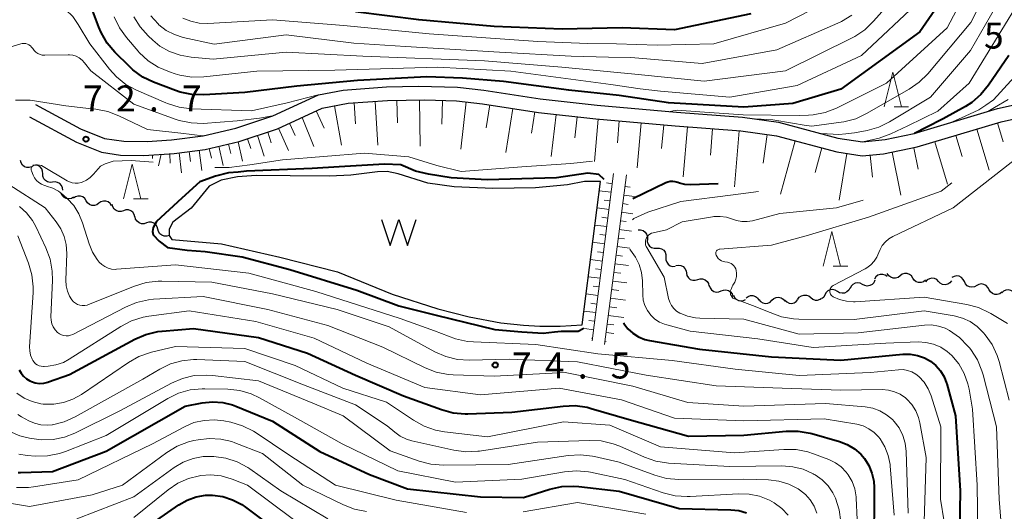
# Model space of a CAD drawing. Units: metres. Extents: x -74000 to -72000, y 28500 to 30001.
# Drawn here: x -73405 to -73263, y 29681 to 29752 of the extents above; entities that cross this region are included whole.
import ezdxf

# ---------------------------------------------------------------- set-up
doc = ezdxf.new("R2010")
doc.units = ezdxf.units.M
for name, color, linetype, lineweight in [('210100_道路縁(街区線)', 7, 'Continuous', 30), ('510100_河川', 7, 'Continuous', 30), ('510200_細流', 7, 'Continuous', 30), ('510500_湖池(界線)', 7, 'Continuous', 30), ('610111_人工斜面(上)', 7, 'Continuous', 30), ('610199_人工斜面(ヒゲ)', 7, 'Continuous', 30), ('633200_針葉樹林', 7, 'Continuous', 13), ('710100_等高線(計曲線)', 7, 'Continuous', 40), ('710200_等高線(主曲線)', 7, 'Continuous', 13), ('731200_図化機測定による標高点', 7, 'Continuous', 40)]:
    doc.layers.add(name, color=color, linetype=linetype, lineweight=lineweight)
doc.styles.add('Style-WORKING', font='MS Gothic.ttf')

msp = doc.modelspace()

# ---------------------------------------------------------------- linework, layer by layer
at = {"layer": '210100_道路縁(街区線)', "linetype": 'Continuous', "lineweight": 30, "flags": 128}
for points in [[(-73403.16, 29739.91), (-73396.69, 29736.4), (-73393.2, 29735.03), (-73390.43, 29734.63), (-73387.05, 29734.6), (-73383.54, 29734.84), (-73378.98, 29735.41), (-73374.29, 29736.51), (-73368.94, 29738.29), (-73362.36, 29741.31), (-73358.8, 29741.98), (-73352.53, 29742.46), (-73347.91, 29742.58), (-73342.31, 29742.42), (-73338.51, 29741.99), (-73330.39, 29740.73), (-73322.15, 29739.8), (-73310.7, 29738.81), (-73301.17, 29738.07), (-73295.99, 29737.37), (-73287.43, 29735.08), (-73283.87, 29734.53), (-73280.63, 29734.86), (-73276.42, 29735.72), (-73264.4, 29739.34), (-73257.22, 29740.94)], [(-73404.03, 29738.13), (-73397.28, 29734.48), (-73393.64, 29733.05), (-73390.89, 29732.63), (-73387.56, 29732.58), (-73383.19, 29732.86), (-73378.68, 29733.44), (-73373.8, 29734.58), (-73368.25, 29736.43), (-73361.82, 29739.39), (-73358.05, 29740.09), (-73352.42, 29740.48), (-73347.03, 29740.58), (-73342.45, 29740.45), (-73338.69, 29740.02), (-73330.63, 29738.77), (-73322.36, 29737.84), (-73310.89, 29736.85), (-73301.45, 29736.11), (-73296.31, 29735.42), (-73287.58, 29733.09), (-73283.94, 29732.52), (-73280.87, 29732.81), (-73275.98, 29733.79), (-73263.87, 29737.44), (-73256.4, 29739.1)]]:
    msp.add_lwpolyline(points, dxfattribs=at)
at = {"layer": '510100_河川', "linetype": 'Continuous', "lineweight": 30, "flags": 128}
msp.add_lwpolyline([(-73383.53, 29720.43), (-73376.35, 29719.81), (-73367.94, 29717.89), (-73359.62, 29715.78), (-73351.73, 29712.54), (-73345.16, 29710.44), (-73340.61, 29709.31), (-73336.05, 29708.42), (-73332.8, 29708.07), (-73330.41, 29707.97), (-73327.47, 29707.95), (-73324.33, 29708.14), (-73321.68, 29728.8), (-73323.18, 29728.83), (-73323.96, 29728.83), (-73326.42, 29728.31), (-73331.05, 29727.92), (-73337.19, 29727.78), (-73342.78, 29728.02), (-73346.56, 29728.57), (-73350.85, 29729.91), (-73352.43, 29730.24), (-73353.82, 29730.21), (-73357.69, 29729.71), (-73360.75, 29729.58), (-73366.45, 29729.62), (-73371.36, 29729.66), (-73374.02, 29729.47), (-73376.38, 29729.01), (-73378.1, 29728.13), (-73380.73, 29724.98), (-73383.36, 29722.97), (-73383.88, 29721.92), (-73383.88, 29721.04), (-73383.53, 29720.43)], dxfattribs=at)
at = {"layer": '510200_細流', "linetype": 'Continuous', "lineweight": 30, "flags": 128}
for points in [[(-73403.71, 29730.91), (-73404.07, 29730.81), (-73404.43, 29730.82), (-73404.78, 29730.95), (-73405.06, 29731.19), (-73405.25, 29731.5), (-73405.34, 29731.85)], [(-73402.12, 29729.93), (-73402.14, 29730.29), (-73402.28, 29730.63), (-73402.51, 29730.92), (-73402.83, 29731.11), (-73403.18, 29731.19), (-73403.55, 29731.14)], [(-73400.7, 29728.71), (-73401.06, 29728.67), (-73401.42, 29728.75), (-73401.74, 29728.94), (-73401.97, 29729.22), (-73402.11, 29729.56), (-73402.12, 29729.93)], [(-73399.23, 29727.54), (-73399.26, 29727.91), (-73399.41, 29728.24), (-73399.66, 29728.51), (-73399.98, 29728.69), (-73400.34, 29728.76), (-73400.71, 29728.7)], [(-73397.68, 29726.53), (-73398, 29726.35), (-73398.36, 29726.29), (-73398.73, 29726.35), (-73399.05, 29726.52), (-73399.31, 29726.78), (-73399.46, 29727.12)], [(-73395.87, 29726.04), (-73396.07, 29726.35), (-73396.35, 29726.58), (-73396.7, 29726.71), (-73397.06, 29726.72), (-73397.42, 29726.62), (-73397.71, 29726.4)], [(-73394.03, 29725.68), (-73394.33, 29725.46), (-73394.68, 29725.36), (-73395.05, 29725.37), (-73395.4, 29725.5), (-73395.68, 29725.73), (-73395.87, 29726.04)], [(-73392.2, 29725.31), (-73392.39, 29725.62), (-73392.67, 29725.86), (-73393.02, 29725.99), (-73393.38, 29726), (-73393.74, 29725.89), (-73394.03, 29725.68)], [(-73390.48, 29724.6), (-73390.83, 29724.49), (-73391.19, 29724.49), (-73391.54, 29724.61), (-73391.83, 29724.83), (-73392.04, 29725.14), (-73392.13, 29725.49)], [(-73388.83, 29723.72), (-73388.92, 29724.07), (-73389.12, 29724.38), (-73389.42, 29724.6), (-73389.76, 29724.72), (-73390.13, 29724.72), (-73390.48, 29724.6)], [(-73387.17, 29722.83), (-73387.52, 29722.72), (-73387.89, 29722.72), (-73388.24, 29722.84), (-73388.53, 29723.07), (-73388.73, 29723.37), (-73388.82, 29723.73)], [(-73385.53, 29721.94), (-73385.62, 29722.29), (-73385.82, 29722.6), (-73386.11, 29722.82), (-73386.46, 29722.94), (-73386.83, 29722.95), (-73387.17, 29722.83)], [(-73383.88, 29721.04), (-73384.23, 29720.92), (-73384.6, 29720.93), (-73384.94, 29721.05), (-73385.23, 29721.28), (-73385.43, 29721.58), (-73385.53, 29721.94)], [(-73316.26, 29721.82), (-73315.89, 29721.84), (-73315.54, 29721.73), (-73315.24, 29721.52), (-73315.02, 29721.23), (-73314.91, 29720.88), (-73314.92, 29720.51)], [(-73314.92, 29720.51), (-73314.93, 29720.14), (-73314.82, 29719.79), (-73314.6, 29719.5), (-73314.3, 29719.29), (-73313.94, 29719.18), (-73313.58, 29719.2)], [(-73313.58, 29719.2), (-73313.21, 29719.22), (-73312.86, 29719.11), (-73312.56, 29718.9), (-73312.34, 29718.61), (-73312.23, 29718.26), (-73312.24, 29717.89)], [(-73312.24, 29717.89), (-73312.24, 29717.52), (-73312.13, 29717.17), (-73311.92, 29716.88), (-73311.61, 29716.67), (-73311.26, 29716.56), (-73310.9, 29716.58)], [(-73310.81, 29716.68), (-73310.45, 29716.75), (-73310.09, 29716.7), (-73309.76, 29716.53), (-73309.5, 29716.27), (-73309.34, 29715.94), (-73309.29, 29715.58)], [(-73309.28, 29715.6), (-73309.2, 29715.24), (-73309, 29714.93), (-73308.72, 29714.7), (-73308.37, 29714.57), (-73308, 29714.56), (-73307.65, 29714.67)], [(-73280.31, 29715.09), (-73280.61, 29715.31), (-73280.96, 29715.41), (-73281.33, 29715.41), (-73281.67, 29715.28), (-73281.96, 29715.05), (-73282.15, 29714.74)], [(-73278.47, 29715.21), (-73278.76, 29714.99), (-73279.11, 29714.88), (-73279.48, 29714.88), (-73279.82, 29715.01), (-73280.11, 29715.23), (-73280.32, 29715.54)], [(-73276.62, 29714.89), (-73276.82, 29715.19), (-73277.11, 29715.42), (-73277.46, 29715.54), (-73277.83, 29715.55), (-73278.18, 29715.43), (-73278.47, 29715.21)], [(-73307.65, 29714.67), (-73307.3, 29714.77), (-73306.94, 29714.76), (-73306.59, 29714.63), (-73306.31, 29714.4), (-73306.11, 29714.09), (-73306.03, 29713.74)], [(-73283.89, 29713.97), (-73284.21, 29714.14), (-73284.57, 29714.2), (-73284.93, 29714.15), (-73285.26, 29713.97), (-73285.51, 29713.71), (-73285.67, 29713.38)], [(-73282.11, 29714.56), (-73282.26, 29714.22), (-73282.51, 29713.96), (-73282.84, 29713.79), (-73283.2, 29713.73), (-73283.56, 29713.79), (-73283.89, 29713.97)], [(-73274.78, 29714.56), (-73275.07, 29714.34), (-73275.42, 29714.23), (-73275.79, 29714.23), (-73276.13, 29714.35), (-73276.42, 29714.58), (-73276.62, 29714.89)], [(-73272.92, 29714.4), (-73273.18, 29714.66), (-73273.51, 29714.82), (-73273.87, 29714.86), (-73274.23, 29714.79), (-73274.55, 29714.61), (-73274.79, 29714.33)], [(-73271.04, 29714.47), (-73271.29, 29714.19), (-73271.6, 29714.01), (-73271.96, 29713.93), (-73272.33, 29713.98), (-73272.66, 29714.14), (-73272.92, 29714.4)], [(-73269.19, 29714.37), (-73269.35, 29714.7), (-73269.6, 29714.97), (-73269.93, 29715.14), (-73270.29, 29715.19), (-73270.65, 29715.13), (-73270.98, 29714.95)], [(-73267.41, 29713.79), (-73267.73, 29713.61), (-73268.1, 29713.55), (-73268.46, 29713.6), (-73268.78, 29713.77), (-73269.04, 29714.04), (-73269.19, 29714.37)], [(-73265.63, 29713.2), (-73265.79, 29713.54), (-73266.04, 29713.8), (-73266.37, 29713.97), (-73266.73, 29714.03), (-73267.09, 29713.96), (-73267.41, 29713.79)], [(-73305.99, 29713.81), (-73305.87, 29713.46), (-73305.65, 29713.17), (-73305.35, 29712.97), (-73304.99, 29712.87), (-73304.62, 29712.89), (-73304.28, 29713.03)], [(-73304.28, 29713.03), (-73303.94, 29713.16), (-73303.58, 29713.19), (-73303.22, 29713.09), (-73302.92, 29712.88), (-73302.7, 29712.59), (-73302.58, 29712.24)], [(-73293.21, 29711.82), (-73293, 29712.12), (-73292.7, 29712.33), (-73292.35, 29712.44), (-73291.98, 29712.43), (-73291.64, 29712.31), (-73291.35, 29712.08)], [(-73289.31, 29712.47), (-73289.48, 29712.15), (-73289.72, 29711.92)], [(-73287.5, 29712.96), (-73287.81, 29713.16), (-73288.17, 29713.24), (-73288.54, 29713.2), (-73288.87, 29713.05), (-73289.14, 29712.8), (-73289.31, 29712.47)], [(-73285.69, 29713.45), (-73285.86, 29713.13), (-73286.13, 29712.88), (-73286.46, 29712.73), (-73286.83, 29712.69), (-73287.19, 29712.77), (-73287.5, 29712.96)], [(-73263.79, 29712.84), (-73264.09, 29712.62), (-73264.44, 29712.52), (-73264.81, 29712.53), (-73265.15, 29712.65), (-73265.44, 29712.88), (-73265.63, 29713.19)], [(-73261.93, 29712.63), (-73262.16, 29712.92), (-73262.47, 29713.11), (-73262.83, 29713.2), (-73263.2, 29713.16), (-73263.53, 29713.01), (-73263.8, 29712.77)], [(-73302.51, 29712.42), (-73302.36, 29712.08), (-73302.11, 29711.82), (-73301.79, 29711.64), (-73301.42, 29711.58), (-73301.06, 29711.64), (-73300.74, 29711.81)], [(-73300.68, 29712.02), (-73300.39, 29712.25), (-73300.04, 29712.37), (-73299.68, 29712.37), (-73299.33, 29712.25), (-73299.04, 29712.03), (-73298.83, 29711.72)], [(-73298.82, 29711.8), (-73298.59, 29711.51), (-73298.28, 29711.32), (-73297.92, 29711.24), (-73297.56, 29711.28), (-73297.22, 29711.42), (-73296.95, 29711.68)], [(-73296.95, 29711.68), (-73296.68, 29711.93), (-73296.35, 29712.08), (-73295.98, 29712.11), (-73295.63, 29712.03), (-73295.32, 29711.84), (-73295.08, 29711.55)], [(-73295.08, 29711.69), (-73294.82, 29711.44), (-73294.48, 29711.28), (-73294.12, 29711.24), (-73293.76, 29711.32), (-73293.45, 29711.51), (-73293.21, 29711.79)], [(-73291.35, 29712.08), (-73291.07, 29711.84), (-73290.72, 29711.72), (-73290.36, 29711.71), (-73290.01, 29711.82), (-73289.78, 29711.98)]]:
    msp.add_lwpolyline(points, dxfattribs=at)
at = {"layer": '510500_湖池(界線)', "linetype": 'Continuous', "lineweight": 30, "flags": 128}
msp.add_lwpolyline([(-73353.27, 29723.35), (-73352.02, 29719.6), (-73350.77, 29723.35), (-73349.52, 29719.6), (-73348.27, 29723.35)], dxfattribs=at)
at = {"layer": '610111_人工斜面(上)', "linetype": 'Continuous', "lineweight": 13, "flags": 128}
for points in [[(-73387.56, 29732.58), (-73383.19, 29732.86), (-73378.68, 29733.44), (-73373.8, 29734.58), (-73368.25, 29736.43), (-73361.82, 29739.39), (-73358.05, 29740.09), (-73352.42, 29740.48), (-73347.03, 29740.58), (-73342.45, 29740.45), (-73338.69, 29740.02), (-73330.63, 29738.77), (-73322.36, 29737.84), (-73310.89, 29736.85), (-73301.45, 29736.11), (-73296.31, 29735.42), (-73287.58, 29733.09), (-73283.94, 29732.52), (-73280.87, 29732.81), (-73275.98, 29733.79), (-73263.87, 29737.44), (-73256.4, 29739.1)], [(-73319.78, 29729.98), (-73322.89, 29705.81)], [(-73321.1, 29705.28), (-73317.94, 29729.79)]]:
    msp.add_lwpolyline(points, dxfattribs=at)
at = {"layer": '610199_人工斜面(ヒゲ)', "linetype": 'Continuous', "lineweight": 13, "flags": 128}
for points in [[(-73360.05, 29739.72), (-73359.03, 29734.07)], [(-73357.22, 29740.15), (-73357.01, 29737.12)], [(-73354.19, 29740.36), (-73353.77, 29734.05)], [(-73351.04, 29740.51), (-73350.98, 29737.26)], [(-73347.79, 29740.57), (-73347.68, 29733.9)], [(-73344.46, 29740.51), (-73344.56, 29737.09)], [(-73341.05, 29740.29), (-73341.83, 29733.47)], [(-73337.65, 29739.86), (-73338.16, 29736.54)], [(-73364.73, 29738.05), (-73363.03, 29733.84)], [(-73362.67, 29738.99), (-73361.53, 29736.5)], [(-73334.34, 29739.34), (-73335.34, 29732.99)], [(-73331.15, 29738.85), (-73331.63, 29735.8)], [(-73328.09, 29738.48), (-73328.77, 29732.41)], [(-73325.05, 29738.14), (-73325.39, 29735.11)], [(-73366.52, 29737.22), (-73365.7, 29735.44)], [(-73322.01, 29737.81), (-73322.54, 29731.7)], [(-73318.96, 29737.55), (-73319.23, 29734.4)], [(-73315.82, 29737.27), (-73316.4, 29730.77)], [(-73312.56, 29736.99), (-73312.86, 29733.57)], [(-73309.14, 29736.71), (-73309.75, 29729.48)], [(-73264.42, 29737.28), (-73263.58, 29734.51)], [(-73371.17, 29735.46), (-73370.19, 29732.47)], [(-73369.68, 29735.95), (-73369.16, 29734.39)], [(-73368.12, 29736.49), (-73366.69, 29733.27)], [(-73305.52, 29736.43), (-73305.82, 29732.6)], [(-73301.69, 29736.13), (-73302.37, 29728.04)], [(-73297.66, 29735.6), (-73298.22, 29731.47)], [(-73270.41, 29735.47), (-73269.49, 29732.43)], [(-73267.37, 29736.38), (-73265.61, 29730.47)], [(-73376.73, 29733.9), (-73376.08, 29731.12)], [(-73375.34, 29734.22), (-73375.02, 29732.83)], [(-73373.95, 29734.54), (-73373.3, 29731.76)], [(-73372.59, 29734.98), (-73372.12, 29733.56)], [(-73293.6, 29734.69), (-73295.71, 29726.98)], [(-73273.46, 29734.55), (-73271.62, 29728.44)], [(-73386.31, 29732.66), (-73386.28, 29732.15)], [(-73385.06, 29732.74), (-73385.45, 29731.09)], [(-73383.82, 29732.82), (-73383.73, 29731.48)], [(-73382.47, 29732.96), (-73382.1, 29730.05)], [(-73381.02, 29733.14), (-73380.83, 29731.68)], [(-73379.56, 29733.33), (-73379.19, 29730.41)], [(-73378.11, 29733.57), (-73377.79, 29732.19)], [(-73289.74, 29733.66), (-73290.69, 29730.09)], [(-73286.13, 29732.86), (-73287.24, 29726.14)], [(-73282.76, 29732.63), (-73282.46, 29729.45)], [(-73279.6, 29733.06), (-73278.35, 29726.84)], [(-73276.49, 29733.69), (-73275.87, 29730.6)], [(-73319.97, 29728.5), (-73320.83, 29728.61)], [(-73318.15, 29728.1), (-73317.41, 29728)], [(-73320.13, 29727.26), (-73321.85, 29727.48)], [(-73318.31, 29726.86), (-73316.78, 29726.66)], [(-73320.29, 29726.02), (-73321.15, 29726.13)], [(-73318.48, 29725.62), (-73317.68, 29725.51)], [(-73320.45, 29724.78), (-73322.17, 29725)], [(-73318.64, 29724.38), (-73317, 29724.16)], [(-73320.77, 29722.3), (-73322.49, 29722.52)], [(-73320.61, 29723.54), (-73321.47, 29723.65)], [(-73318.8, 29723.14), (-73317.95, 29723.03)], [(-73320.93, 29721.06), (-73321.79, 29721.17)], [(-73318.96, 29721.9), (-73317.21, 29721.67)], [(-73321.09, 29719.82), (-73322.81, 29720.04)], [(-73319.12, 29720.66), (-73318.22, 29720.54)], [(-73321.25, 29718.58), (-73322.11, 29718.69)], [(-73319.44, 29718.18), (-73318.49, 29718.06)], [(-73319.28, 29719.42), (-73317.43, 29719.18)], [(-73321.41, 29717.34), (-73323.12, 29717.56)], [(-73319.6, 29716.94), (-73317.65, 29716.69)], [(-73321.57, 29716.1), (-73322.42, 29716.21)], [(-73319.76, 29715.7), (-73318.76, 29715.57)], [(-73321.73, 29714.86), (-73323.44, 29715.08)], [(-73319.92, 29714.46), (-73317.87, 29714.19)], [(-73322.04, 29712.38), (-73323.76, 29712.6)], [(-73321.88, 29713.62), (-73322.74, 29713.73)], [(-73320.08, 29713.22), (-73319.03, 29713.08)], [(-73322.2, 29711.14), (-73323.06, 29711.25)], [(-73320.24, 29711.98), (-73318.08, 29711.7)], [(-73322.36, 29709.9), (-73324.08, 29710.12)], [(-73320.4, 29710.74), (-73319.3, 29710.6)], [(-73322.52, 29708.66), (-73323.38, 29708.77)], [(-73320.72, 29708.26), (-73319.73, 29708.13)], [(-73320.56, 29709.5), (-73318.3, 29709.21)], [(-73322.68, 29707.42), (-73323.99, 29707.59)], [(-73320.88, 29707.02), (-73319.73, 29706.87)], [(-73322.84, 29706.18), (-73322.99, 29706.2)], [(-73321.04, 29705.78), (-73320.87, 29705.76)]]:
    msp.add_lwpolyline(points, dxfattribs=at)
at = {"layer": '633200_針葉樹林', "linetype": 'Continuous', "lineweight": 13}
for p, q in [((-73279.31, 29739.59), (-73277.23, 29739.59)), ((-73389.02, 29726.32), (-73386.94, 29726.32)), ((-73288.1, 29716.58), (-73286.02, 29716.58))]:
    msp.add_line(p, q, dxfattribs=at)
at = {"layer": '633200_針葉樹林', "linetype": 'Continuous', "lineweight": 13, "flags": 128}
for points in [[(-73280.77, 29739.59), (-73279.52, 29744.59), (-73278.27, 29739.59)], [(-73390.48, 29726.32), (-73389.23, 29731.32), (-73387.98, 29726.32)], [(-73289.56, 29716.58), (-73288.31, 29721.58), (-73287.06, 29716.58)]]:
    msp.add_lwpolyline(points, dxfattribs=at)
at = {"layer": '710100_等高線(計曲線)', "linetype": 'Continuous', "lineweight": 40, "flags": 128}
for points, elevation in [([(-73262, 29777), (-73266.32, 29767), (-73271.31, 29756.69), (-73275.61, 29750.39), (-73287, 29742.13), (-73293.93, 29740.07), (-73301, 29739.54), (-73311.85, 29740.15), (-73319, 29741.2)], 80), ([(-73319, 29741.2), (-73326.22, 29741.99), (-73335.67, 29743.24), (-73341.6, 29743.72), (-73346.71, 29743.92), (-73356.72, 29743.39), (-73365.5, 29742.55), (-73373, 29741.64), (-73378.87, 29741.3), (-73380.61, 29741.35), (-73382.32, 29741.7), (-73383, 29741.93), (-73386.13, 29743.12), (-73387.7, 29743.88), (-73389.11, 29744.9), (-73389.63, 29745.38), (-73391.71, 29747.45), (-73392.84, 29748.78), (-73393.71, 29750.29), (-73394.04, 29751.06), (-73395.77, 29755.72)], 80), ([(-73299.98, 29753), (-73311, 29750.68), (-73318.56, 29751), (-73327.22, 29750.78), (-73337, 29751.18), (-73347.88, 29752.12), (-73357, 29753.28)], 90), ([(-73262.79, 29747), (-73265.7, 29742.71), (-73266.8, 29741.36), (-73268.12, 29740.22), (-73269.01, 29739.65), (-73272.26, 29737.87), (-73274.68, 29736.62), (-73276.38, 29735.74)], 70), ([(-73343.21, 29729.34), (-73346.47, 29729.87), (-73348.37, 29730.31), (-73350.5, 29731.21), (-73352.82, 29731.29), (-73359.39, 29730.91), (-73363.26, 29730.71), (-73372.76, 29730.28)], 70), ([(-73372.76, 29730.28), (-73373.92, 29730.15), (-73375.32, 29730.04), (-73377.2, 29729.59), (-73379.46, 29728.75), (-73382.07, 29726.39), (-73385.73, 29723.02), (-73386.2, 29722.18), (-73386.29, 29721.59), (-73386.2, 29721.11), (-73385.34, 29720.19), (-73384.11, 29719.29), (-73381.28, 29718.93), (-73378.71, 29718.7), (-73373.35, 29717.94), (-73366.5, 29716.12), (-73356.83, 29713.16), (-73350.76, 29710.9), (-73345.38, 29709.52), (-73336.92, 29707.46), (-73333.03, 29707.15), (-73329.93, 29706.93), (-73328.29, 29707.13), (-73327.35, 29707.23)], 70), ([(-73321.17, 29729.12), (-73321.91, 29729.81), (-73323.48, 29730), (-73328.01, 29729.33), (-73338.04, 29729.03), (-73343.21, 29729.34)], 70), ([(-73304.7, 29728.48), (-73308.76, 29728.35), (-73309.53, 29728.39), (-73310.28, 29728.56), (-73310.54, 29728.66), (-73310.89, 29728.76), (-73311.25, 29728.81), (-73311.62, 29728.79), (-73311.98, 29728.7), (-73312.23, 29728.6), (-73317, 29726.3)], 70), ([(-73318.37, 29708.43), (-73318.31, 29708.33), (-73317.72, 29707.57), (-73317.01, 29706.92), (-73316.19, 29706.4), (-73315.29, 29706.03), (-73314.61, 29705.87), (-73307.39, 29704.61), (-73297, 29703.51), (-73287, 29703.04), (-73278.05, 29703.9), (-73276.99, 29703.91), (-73275.94, 29703.73), (-73274.95, 29703.38), (-73274.09, 29702.91), (-73273.31, 29702.28), (-73272.65, 29701.52), (-73272.12, 29700.66), (-73271.76, 29699.72), (-73271.73, 29699.62), (-73270.47, 29695), (-73269.78, 29684.22), (-73269.98, 29673)], 70), ([(-73405.53, 29701.66), (-73405.26, 29701.17), (-73404.91, 29700.73), (-73404.48, 29700.35), (-73404, 29700.06), (-73403.77, 29699.95), (-73403.2, 29699.78), (-73402.6, 29699.7), (-73401.99, 29699.73), (-73401.41, 29699.87), (-73401.3, 29699.9), (-73398.25, 29701), (-73388.84, 29706.07), (-73387.24, 29706.76), (-73385.54, 29707.16), (-73384.91, 29707.24), (-73380.39, 29707.61), (-73371, 29706.32), (-73363.94, 29704.06), (-73357, 29700.88), (-73350.08, 29697.92), (-73344.63, 29695.91), (-73342.95, 29695.45), (-73341.21, 29695.29), (-73340.8, 29695.29), (-73334.48, 29695.52), (-73327.06, 29696.43), (-73325.32, 29696.49), (-73323.59, 29696.25), (-73323.01, 29696.09), (-73317.53, 29694.47), (-73309, 29692.09), (-73301, 29692.23), (-73294.9, 29692.81), (-73293.15, 29692.82), (-73291.44, 29692.53), (-73291.19, 29692.47), (-73287.22, 29691.32), (-73286.09, 29690.89), (-73285.05, 29690.26), (-73284.14, 29689.47), (-73283.6, 29688.84), (-73282.97, 29687.83), (-73282.52, 29686.73), (-73282.27, 29685.57), (-73282.22, 29684.69), (-73282.25, 29675.75)], 80), ([(-73327.35, 29707.23), (-73324.92, 29707.25), (-73324.16, 29707.61), (-73324.06, 29707.7)], 70), ([(-73405.69, 29686.83), (-73405.36, 29686.83), (-73400.72, 29687), (-73393, 29689.94), (-73381.6, 29696.4), (-73379.12, 29696.88), (-73377.65, 29697.04), (-73376.17, 29696.94), (-73374.74, 29696.58), (-73374.29, 29696.41), (-73369, 29694.25), (-73362.14, 29689.86), (-73355, 29686.57), (-73349.52, 29684.48), (-73339, 29683.35), (-73332.77, 29683.23), (-73328.97, 29684.43), (-73327.26, 29684.81), (-73325.52, 29684.88), (-73324.8, 29684.83), (-73319, 29684.15), (-73310.33, 29681.67), (-73302.89, 29681.48)], 90), ([(-73389.96, 29677), (-73382.51, 29682.17), (-73381.31, 29682.85), (-73380.01, 29683.31), (-73378.65, 29683.55), (-73377.66, 29683.57), (-73376.17, 29683.37), (-73374.74, 29682.92), (-73373.41, 29682.23), (-73372.87, 29681.86), (-73369.02, 29678.98)], 100), ([(-73302.89, 29681.48), (-73301.73, 29681.35), (-73300.62, 29681.02)], 90)]:
    msp.add_lwpolyline(points, dxfattribs=dict(at, elevation=elevation))
at = {"layer": '710200_等高線(主曲線)', "linetype": 'Continuous', "lineweight": 13, "flags": 128}
for points, elevation in [([(-73260.41, 29773), (-73265.77, 29762.23), (-73271.66, 29751), (-73280.41, 29743), (-73287.65, 29739.4), (-73289.27, 29738.77), (-73290.98, 29738.42), (-73291.65, 29738.37), (-73292.96, 29738.31)], 78), ([(-73262.52, 29763), (-73268.27, 29751.73), (-73274.48, 29744.36), (-73275.71, 29743.13), (-73277.15, 29742.12), (-73283.29, 29738.6), (-73284.87, 29737.87), (-73286.56, 29737.42), (-73286.95, 29737.36), (-73291.2, 29736.8), (-73292.29, 29736.94), (-73294, 29737.21), (-73296.82, 29737.7), (-73299.39, 29737.83)], 76), ([(-73261.8, 29759), (-73268.31, 29747.69), (-73274.06, 29741), (-73279.97, 29737.43), (-73281.53, 29736.66), (-73283.23, 29736.17), (-73285.05, 29735.85), (-73286.29, 29735.67), (-73287.28, 29735.57), (-73289.8, 29735.73)], 74), ([(-73277.84, 29757), (-73282.28, 29751.92), (-73283.53, 29750.71), (-73284.98, 29749.74), (-73285.38, 29749.53), (-73295, 29744.77), (-73306.71, 29743.29), (-73316.71, 29744.29), (-73327.23, 29745.31), (-73338.42, 29746.22), (-73355.98, 29746.89), (-73367, 29747.49), (-73377.54, 29746.46), (-73380.74, 29746.73), (-73382.32, 29747.01), (-73383.84, 29747.55), (-73385.24, 29748.35), (-73386.27, 29749.19), (-73386.92, 29749.8), (-73388.09, 29751.1), (-73389.01, 29752.58)], 84), ([(-73362.4, 29741.3), (-73366.88, 29740.15), (-73372, 29739), (-73380.72, 29739.31), (-73382.45, 29739.53), (-73384.12, 29740.04), (-73384.36, 29740.14), (-73388.6, 29741.99), (-73390.14, 29742.82), (-73391.5, 29743.91), (-73392.49, 29745), (-73395.35, 29748.65), (-73397, 29751.48), (-73397.8, 29752.61), (-73398.79, 29753.59), (-73399.92, 29754.37), (-73400.65, 29754.74), (-73401.11, 29754.94), (-73402.2, 29755.31), (-73403.35, 29755.49), (-73404.51, 29755.47), (-73405.03, 29755.39), (-73405.85, 29755.16)], 78), ([(-73287.61, 29755.49), (-73295, 29751.65), (-73305.34, 29748.66), (-73313.51, 29748.49), (-73319.35, 29748.65), (-73323.49, 29748.74), (-73330.71, 29748.99), (-73346.38, 29750.13), (-73358.7, 29751.3), (-73369, 29752.12), (-73378.32, 29751.62), (-73379.56, 29751.66), (-73380.78, 29751.92), (-73381.93, 29752.38)], 88), ([(-73275.54, 29755), (-73284.01, 29747), (-73293.32, 29742.68), (-73303.03, 29740.97), (-73313, 29741.86), (-73315.95, 29742.2), (-73320.2, 29742.81), (-73334.61, 29744.73), (-73345.15, 29745.29), (-73360.02, 29744.85), (-73371.26, 29744.74), (-73378.87, 29743.91), (-73380.61, 29743.88), (-73382.34, 29744.14), (-73383.04, 29744.34), (-73383.85, 29744.61), (-73385.46, 29745.29), (-73386.92, 29746.24), (-73388.2, 29747.43), (-73388.35, 29747.61), (-73390.05, 29749.58), (-73391.06, 29750.99), (-73391.82, 29752.56)], 82), ([(-73261.45, 29754.55), (-73268.48, 29743), (-73273.03, 29738.97), (-73277.37, 29736.84), (-73279.78, 29735.7), (-73281.46, 29735.08), (-73283.82, 29734.54)], 72), ([(-73285.42, 29752.81), (-73286.9, 29751.88), (-73287.43, 29751.63), (-73296.22, 29747.78), (-73307, 29745.82), (-73317.28, 29746.72), (-73320.53, 29746.73), (-73325.92, 29746.87), (-73336.25, 29747.48), (-73349.82, 29748.27), (-73357.25, 29748.75), (-73367, 29749.97), (-73377.38, 29748.62), (-73381.85, 29749.6), (-73383.13, 29750), (-73384.32, 29750.61), (-73385.39, 29751.42), (-73385.5, 29751.53), (-73386.54, 29752.7)], 86), ([(-73368.98, 29738.28), (-73370.85, 29737.93), (-73374.07, 29737.56), (-73378.98, 29737.2), (-73380.73, 29737.26), (-73382.43, 29737.62), (-73382.9, 29737.77), (-73389, 29739.96), (-73395.21, 29744.79), (-73396.1, 29745.95), (-73396.45, 29746.32), (-73396.85, 29746.63), (-73397.3, 29746.87), (-73397.79, 29747.02), (-73398.29, 29747.08), (-73398.46, 29747.08), (-73401.84, 29747.02), (-73402.19, 29747.05), (-73402.52, 29747.13), (-73402.83, 29747.27), (-73403.12, 29747.46), (-73403.37, 29747.7), (-73403.58, 29748), (-73403.73, 29748.21), (-73403.91, 29748.39), (-73404.12, 29748.53), (-73404.35, 29748.64), (-73404.59, 29748.7), (-73404.85, 29748.72), (-73405.1, 29748.7), (-73405.27, 29748.66), (-73407, 29748.12)], 76), ([(-73261.02, 29744.98), (-73265, 29740.6), (-73266.11, 29739.81), (-73267.11, 29739.16), (-73269.09, 29738.22), (-73270.88, 29737.4)], 68), ([(-73379.03, 29735.42), (-73382.19, 29735.78), (-73387, 29736.3), (-73391.13, 29738.3), (-73392.76, 29738.92), (-73394.47, 29739.25), (-73395.08, 29739.3), (-73398.78, 29739.75), (-73403.93, 29740.56), (-73406.08, 29740.56)], 74), ([(-73262.89, 29740.65), (-73264.85, 29739.47), (-73265.82, 29738.93)], 66), ([(-73311.63, 29738.9), (-73311.18, 29739.01), (-73310.61, 29739.09), (-73307.34, 29738.88), (-73301.11, 29738.45), (-73292.96, 29738.31)], 78), ([(-73377.3, 29730.83), (-73375.22, 29730.82), (-73372.25, 29731.2), (-73367.53, 29731.96), (-73355.71, 29732.88), (-73349.33, 29732.38), (-73345.28, 29731.12), (-73341.76, 29730.24), (-73333, 29730.94), (-73325.97, 29731.4), (-73322.84, 29731.73)], 72), ([(-73260.91, 29732.75), (-73270.83, 29725), (-73279.5, 29720.88), (-73280.08, 29720.53), (-73280.59, 29720.1), (-73281.03, 29719.57), (-73281.36, 29718.99), (-73281.52, 29718.58), (-73281.8, 29717.92), (-73282.19, 29717.32), (-73282.68, 29716.8), (-73283.25, 29716.37), (-73283.51, 29716.22), (-73288.11, 29713.79), (-73288.24, 29713.71), (-73288.36, 29713.6), (-73288.46, 29713.47), (-73288.53, 29713.33), (-73288.58, 29713.18), (-73288.6, 29713.02), (-73288.59, 29712.86), (-73288.55, 29712.71), (-73288.49, 29712.56), (-73288.41, 29712.43), (-73288.3, 29712.31), (-73288.17, 29712.22), (-73288.12, 29712.19), (-73287.18, 29711.78), (-73286.18, 29711.53), (-73285.16, 29711.47), (-73284.93, 29711.48), (-73275, 29712.11), (-73268.85, 29711.06), (-73267.17, 29710.62), (-73265.58, 29709.89), (-73265.39, 29709.78), (-73262.96, 29708.32)], 62), ([(-73393.12, 29731.36), (-73393.81, 29731.04), (-73394.82, 29729.85), (-73395.29, 29729.38), (-73395.84, 29729), (-73396.45, 29728.72), (-73396.6, 29728.67), (-73397.02, 29728.58), (-73397.45, 29728.56), (-73397.88, 29728.62), (-73398.29, 29728.75), (-73398.61, 29728.91), (-73402.06, 29730.98), (-73402.33, 29731.11), (-73402.61, 29731.19), (-73402.9, 29731.22), (-73403.19, 29731.2), (-73403.34, 29731.17), (-73403.44, 29731.14), (-73403.53, 29731.08), (-73403.61, 29731.02), (-73403.68, 29730.94), (-73403.74, 29730.85), (-73403.78, 29730.75), (-73403.8, 29730.64), (-73403.8, 29730.54), (-73403.78, 29730.43), (-73403.75, 29730.35), (-73403.51, 29729.74), (-73403.3, 29729.34), (-73403.03, 29728.97), (-73402.69, 29728.66), (-73402.31, 29728.42), (-73401.89, 29728.24), (-73401.68, 29728.18), (-73401.59, 29728.16), (-73400.68, 29727.86), (-73399.84, 29727.41), (-73399.11, 29726.84), (-73398.59, 29726.36), (-73397.65, 29725.33), (-73396.9, 29724.15), (-73396.37, 29722.83), (-73395.45, 29719.82), (-73394.97, 29718.64), (-73394.29, 29717.56), (-73394, 29717.19), (-73393.62, 29716.82), (-73393.18, 29716.53), (-73392.7, 29716.31), (-73392.19, 29716.18), (-73391.66, 29716.14), (-73391.47, 29716.15), (-73383, 29716.79), (-73372.4, 29715.6), (-73362.73, 29712.95), (-73350.56, 29709.05), (-73345.61, 29707.26), (-73342.57, 29706.14), (-73340.87, 29705.76), (-73340.01, 29705.68), (-73331, 29705.29), (-73322.05, 29703.95), (-73311.34, 29703), (-73302.26, 29701.74), (-73293, 29700.81), (-73282.75, 29701.25), (-73278.7, 29701.67), (-73278.04, 29701.68), (-73277.39, 29701.57), (-73276.77, 29701.35), (-73276.19, 29701.03), (-73275.74, 29700.68), (-73274.99, 29699.85), (-73274.4, 29698.9), (-73273.98, 29697.88), (-73272.59, 29693.41), (-73272.65, 29683), (-73271.56, 29676.44)], 72), ([(-73386.19, 29731.58), (-73389.37, 29731.84), (-73391.99, 29731.75), (-73393.12, 29731.36)], 72), ([(-73407, 29728.4), (-73401.8, 29725), (-73400.19, 29723), (-73399.52, 29722), (-73399.03, 29720.9), (-73398.74, 29719.73), (-73398.66, 29718.43)], 74), ([(-73270.99, 29728.61), (-73272.56, 29727.44), (-73283, 29723.68), (-73292, 29721), (-73297, 29719.61), (-73304.46, 29719.07), (-73304.57, 29719.05), (-73304.67, 29719.01), (-73304.77, 29718.96), (-73304.86, 29718.89), (-73304.93, 29718.8), (-73304.99, 29718.71), (-73305.03, 29718.6), (-73305.05, 29718.49), (-73305.05, 29718.38), (-73305.03, 29718.27), (-73305, 29718.18), (-73304.87, 29717.93), (-73304.69, 29717.71), (-73304.48, 29717.52), (-73304.24, 29717.37), (-73303.98, 29717.27), (-73303.76, 29717.22), (-73303.35, 29717.16), (-73303.09, 29717.09), (-73302.85, 29716.99), (-73302.63, 29716.84), (-73302.44, 29716.66), (-73302.29, 29716.45), (-73302.17, 29716.21)], 64), ([(-73298.89, 29727.35), (-73302.52, 29726.89), (-73310.09, 29725.91), (-73314.86, 29724.41), (-73316.85, 29723.49), (-73317.07, 29723.28)], 68), ([(-73405.47, 29725.22), (-73404.46, 29724.29), (-73403.62, 29723.2), (-73403.13, 29722.31), (-73401.67, 29719.23), (-73401.07, 29717.59), (-73400.76, 29715.88), (-73400.72, 29714.54), (-73400.94, 29709.29), (-73400.92, 29708.79), (-73400.81, 29708.3), (-73400.62, 29707.84), (-73400.35, 29707.42), (-73400, 29707.04), (-73399.73, 29706.84), (-73399.43, 29706.68), (-73399.11, 29706.58), (-73398.77, 29706.54), (-73398.43, 29706.56), (-73398.1, 29706.63), (-73397.8, 29706.76), (-73390.2, 29710.71), (-73388.59, 29711.38)], 76), ([(-73283.78, 29726.11), (-73287.65, 29725), (-73295.8, 29724.2), (-73299.75, 29723.16), (-73300.52, 29723.03), (-73301.29, 29723.03), (-73302.05, 29723.17), (-73302.63, 29723.37), (-73303.49, 29723.65), (-73304.4, 29723.78), (-73305.31, 29723.75), (-73305.53, 29723.72), (-73309.92, 29723), (-73312.14, 29721.86), (-73314.07, 29721.43), (-73314.31, 29721.36), (-73314.54, 29721.24), (-73314.74, 29721.08), (-73314.91, 29720.9), (-73315.04, 29720.68), (-73315.14, 29720.45), (-73315.19, 29720.2), (-73315.2, 29719.95), (-73315.17, 29719.7), (-73315.09, 29719.46), (-73315.01, 29719.29), (-73312.51, 29715), (-73311.85, 29711.93), (-73311.68, 29711.41), (-73311.43, 29710.93), (-73311.1, 29710.49), (-73310.71, 29710.12), (-73310.25, 29709.83), (-73310.2, 29709.8)], 66), ([(-73405.7, 29721), (-73404.17, 29717.04), (-73403.69, 29715.36), (-73403.51, 29713.63), (-73403.52, 29712.82), (-73404.02, 29704.99), (-73404, 29704.37), (-73403.88, 29703.77)], 78), ([(-73398.66, 29718.43), (-73398.79, 29714.56), (-73398.74, 29713.77), (-73398.56, 29713), (-73398.25, 29712.28), (-73397.92, 29711.74), (-73397.69, 29711.48), (-73397.42, 29711.26), (-73397.11, 29711.09), (-73396.78, 29710.98), (-73396.43, 29710.93), (-73396.08, 29710.93), (-73395.74, 29711), (-73395.55, 29711.07), (-73388.9, 29713.73), (-73387.23, 29714.23), (-73385.5, 29714.44), (-73384.95, 29714.44), (-73377.72, 29714.28), (-73369, 29712.6), (-73359.65, 29710.35), (-73352.17, 29707.83), (-73345.59, 29704.26), (-73343.99, 29703.57), (-73342.29, 29703.16), (-73340.63, 29703.05), (-73334.83, 29703.17), (-73325, 29702.79), (-73315.11, 29700.89), (-73305, 29699.32), (-73295.47, 29699), (-73287, 29698.73), (-73281.06, 29698.8), (-73280.15, 29698.73), (-73279.27, 29698.5), (-73278.44, 29698.12), (-73277.69, 29697.61), (-73277.48, 29697.43), (-73276.76, 29696.65)], 74), ([(-73317.44, 29719.07), (-73317.35, 29718.89), (-73316.64, 29717.91), (-73316.11, 29716.83), (-73315.77, 29715.67), (-73315.64, 29714.5), (-73315.59, 29712.49), (-73315.5, 29711.69), (-73315.27, 29710.91), (-73314.91, 29710.19), (-73314.44, 29709.54), (-73313.85, 29708.98), (-73313.18, 29708.54), (-73312.44, 29708.22), (-73312.13, 29708.12), (-73308.75, 29707.25), (-73299, 29706.14), (-73291, 29704.89), (-73280.51, 29705.49), (-73275.86, 29705.67)], 68), ([(-73302.17, 29716.21), (-73302.1, 29716), (-73302.04, 29715.57), (-73302.06, 29715.13), (-73302.15, 29714.71), (-73302.31, 29714.3), (-73302.41, 29714.13), (-73302.58, 29713.86), (-73302.68, 29713.67), (-73302.79, 29713.39), (-73302.96, 29712.99), (-73302.92, 29712.53), (-73302.58, 29711.99), (-73299.75, 29710.95), (-73297.2, 29709.9), (-73295.56, 29709.31), (-73293.84, 29709.02), (-73293.09, 29708.98), (-73285.08, 29708.92), (-73275, 29710.14), (-73270.67, 29709.42), (-73269.48, 29709.12), (-73268.36, 29708.61), (-73267.35, 29707.92), (-73266.42, 29707), (-73266.18, 29706.72), (-73265.18, 29705.3), (-73264.45, 29703.72), (-73264.17, 29702.83), (-73262.72, 29697.28)], 64), ([(-73388.59, 29711.38), (-73386.89, 29711.75), (-73386.17, 29711.82), (-73379, 29712.24), (-73369.67, 29710.33), (-73361, 29708.06), (-73353.09, 29704.91), (-73346.99, 29701.94), (-73345.36, 29701.32), (-73343.65, 29700.98), (-73342.92, 29700.93), (-73337, 29700.75), (-73326.75, 29701.25), (-73317, 29699.29), (-73309.06, 29696.94), (-73301, 29696.41), (-73289.22, 29696.78), (-73283.5, 29696.3), (-73282.41, 29696.11), (-73281.37, 29695.73), (-73280.42, 29695.18), (-73279.57, 29694.48), (-73279.32, 29694.22), (-73278.61, 29693.27), (-73278.07, 29692.2), (-73277.72, 29691.06), (-73277.57, 29689.85), (-73277.31, 29681)], 76), ([(-73403.88, 29703.77), (-73403.66, 29703.2), (-73403.54, 29702.99), (-73403.37, 29702.75), (-73403.15, 29702.53), (-73402.91, 29702.36), (-73402.63, 29702.24), (-73402.34, 29702.16), (-73402.04, 29702.14), (-73401.93, 29702.14), (-73401.35, 29702.18), (-73400.22, 29702.36), (-73399.15, 29702.73), (-73398.3, 29703.19), (-73390.87, 29707.91), (-73389.32, 29708.71), (-73387.66, 29709.23), (-73386.81, 29709.38), (-73381, 29710.14), (-73371.4, 29708.6), (-73363, 29706.21), (-73355.39, 29702.61), (-73347, 29699.1), (-73339, 29698.02), (-73327.65, 29699), (-73318.67, 29697.33), (-73311, 29694.67), (-73301, 29694.31), (-73289.4, 29694.6), (-73284.7, 29693.79), (-73283.81, 29693.55), (-73282.97, 29693.16), (-73282.21, 29692.63), (-73281.56, 29691.98), (-73281.32, 29691.68), (-73280.64, 29690.53), (-73280.16, 29689.29), (-73279.9, 29687.98), (-73279.89, 29687.8), (-73279.31, 29680.69)], 78), ([(-73310.2, 29709.8), (-73309.12, 29709.38), (-73307.98, 29709.14), (-73307.37, 29709.1), (-73301, 29708.95), (-73293, 29706.79), (-73284.52, 29707), (-73274.93, 29708.1), (-73273.92, 29708.12), (-73272.91, 29707.97), (-73271.95, 29707.65), (-73271.32, 29707.33), (-73269.89, 29706.32), (-73268.67, 29705.08), (-73268.47, 29704.82), (-73268.27, 29704.56), (-73267.32, 29703.1), (-73266.65, 29701.49), (-73266.49, 29700.92), (-73264.56, 29693.44), (-73264.17, 29683), (-73263.51, 29674.49)], 66), ([(-73275.86, 29705.67), (-73274.73, 29705.61), (-73273.63, 29705.36), (-73272.6, 29704.93), (-73271.65, 29704.31), (-73271, 29703.73), (-73269.99, 29702.5), (-73269.21, 29701.11), (-73268.68, 29699.61), (-73268.52, 29698.87), (-73268.03, 29695.97), (-73267.33, 29685), (-73267.19, 29674.81)], 68), ([(-73401.95, 29696.71), (-73400.53, 29696.69), (-73399.12, 29696.93), (-73397.78, 29697.4), (-73396.55, 29698.09), (-73389.77, 29702.71), (-73388.25, 29703.57), (-73386.44, 29704.18), (-73383, 29705), (-73373, 29704.75), (-73365.72, 29702.28), (-73358.82, 29699), (-73352.54, 29697), (-73348.64, 29694.37), (-73347.12, 29693.52), (-73345.47, 29692.95), (-73344.19, 29692.72), (-73337.99, 29692.01), (-73327, 29694.14), (-73320.31, 29693.69), (-73313, 29690.54), (-73302.33, 29689.67), (-73295.21, 29690.18), (-73293.46, 29690.15), (-73291.75, 29689.82), (-73290.93, 29689.55), (-73288.73, 29688.71), (-73287.8, 29688.25), (-73286.96, 29687.65), (-73286.24, 29686.9), (-73285.95, 29686.52), (-73285.39, 29685.54), (-73285.01, 29684.47), (-73284.82, 29683.35), (-73284.81, 29683.15), (-73284.5, 29677)], 82), ([(-73405.71, 29695.21), (-73405.17, 29694.89), (-73404.14, 29694.31), (-73403.31, 29693.94), (-73402.42, 29693.72), (-73401.51, 29693.66), (-73400.78, 29693.72), (-73400.74, 29693.73), (-73399.05, 29694.15), (-73397.46, 29694.87), (-73387.71, 29700.29), (-73385.24, 29701.76), (-73383.71, 29702.5), (-73382.07, 29702.96)], 84), ([(-73382.07, 29702.96), (-73380.38, 29703.13), (-73379.91, 29703.12), (-73373, 29702.87), (-73364.5, 29699.5), (-73357, 29696.6), (-73352.43, 29693.57), (-73351.35, 29692.65), (-73350.56, 29692.07), (-73349.68, 29691.64), (-73348.9, 29691.41), (-73342.83, 29690.06), (-73341.1, 29689.84), (-73339.36, 29689.91), (-73339.15, 29689.94), (-73330.78, 29691.22), (-73323.3, 29691.48), (-73321.56, 29691.39), (-73319.86, 29691), (-73318.89, 29690.63), (-73315.35, 29689.05), (-73313.7, 29688.49), (-73311.87, 29688.21), (-73303, 29687.69), (-73295.5, 29687.8), (-73293.94, 29687.68), (-73292.43, 29687.3), (-73291.01, 29686.66), (-73290.85, 29686.57), (-73290.71, 29686.49), (-73289.71, 29685.78), (-73288.85, 29684.9), (-73288.16, 29683.9), (-73287.79, 29683.15), (-73287.78, 29683.12), (-73287.24, 29681.46), (-73287, 29679.73)], 84), ([(-73406.86, 29692.74), (-73405.41, 29692.13), (-73404.68, 29691.93), (-73404.04, 29691.78), (-73402.35, 29691.55), (-73400.64, 29691.61), (-73398.97, 29691.96), (-73397.52, 29692.53), (-73391, 29695.73), (-73383.57, 29699.72), (-73381.97, 29700.41), (-73380.27, 29700.81), (-73378.53, 29700.9), (-73377.66, 29700.84), (-73371, 29700.05), (-73363.16, 29696.84), (-73358.81, 29695), (-73352.01, 29689.99), (-73347.84, 29688.48), (-73346.16, 29688.03), (-73344.32, 29687.89), (-73335, 29688), (-73326.32, 29689.3), (-73324.58, 29689.41), (-73322.85, 29689.21), (-73322.53, 29689.14), (-73319, 29688.31), (-73313.84, 29686.44), (-73312.15, 29685.99)], 86), ([(-73405.88, 29698.27), (-73404.81, 29697.56), (-73403.64, 29697.06), (-73402.39, 29696.76), (-73402.05, 29696.72), (-73401.95, 29696.71)], 82), ([(-73405.59, 29689.47), (-73404.37, 29689.3), (-73403.18, 29689.22), (-73401.44, 29689.25), (-73399.73, 29689.59), (-73398.84, 29689.89), (-73393, 29692.18), (-73384.1, 29697.51), (-73382.53, 29698.28), (-73380.86, 29698.75), (-73379.12, 29698.93), (-73378.73, 29698.93), (-73375.45, 29698.86), (-73373.72, 29698.66), (-73372.05, 29698.17), (-73370.85, 29697.61), (-73365.4, 29694.6), (-73358.92, 29691), (-73350.9, 29687.1), (-73342.57, 29685.43), (-73333, 29685.89), (-73326.88, 29686.95), (-73325.15, 29687.1), (-73323.41, 29686.94), (-73323.13, 29686.89), (-73318.15, 29685.85), (-73312.62, 29683.92), (-73310.93, 29683.49), (-73309.19, 29683.36), (-73308.75, 29683.38), (-73301.79, 29683.78), (-73300.25, 29683.74), (-73298.75, 29683.43), (-73297.32, 29682.86), (-73296.62, 29682.47), (-73295.54, 29681.66), (-73294.61, 29680.67)], 88), ([(-73275, 29679.75), (-73274.71, 29689), (-73275.6, 29694.01), (-73275.79, 29694.79), (-73276.2, 29695.76), (-73276.76, 29696.65)], 74), ([(-73405.91, 29684.67), (-73404.17, 29684.67), (-73403.47, 29684.76), (-73397, 29685.79), (-73386.31, 29691), (-73381.7, 29693.44), (-73380.32, 29694.03), (-73378.86, 29694.36), (-73377.36, 29694.44), (-73376, 29694.28), (-73374.98, 29694.08), (-73373.31, 29693.59), (-73371.75, 29692.82), (-73371.32, 29692.55), (-73366.62, 29689.38), (-73359.9, 29685), (-73351.15, 29682.85), (-73341, 29681.07)], 92), ([(-73409.87, 29682.88), (-73404.05, 29681.95), (-73395, 29683.62), (-73390.61, 29685), (-73384.21, 29689.71), (-73382.72, 29690.62), (-73381.1, 29691.25), (-73380.32, 29691.44), (-73379.73, 29691.57), (-73378.1, 29691.76), (-73376.46, 29691.66), (-73374.87, 29691.29), (-73374.41, 29691.12), (-73370.43, 29689.57), (-73364.6, 29685), (-73358.77, 29682.16), (-73357.14, 29681.53), (-73355.43, 29681.2)], 94), ([(-73397.23, 29680.16), (-73389, 29683.32), (-73383.15, 29687.54), (-73381.85, 29688.31), (-73380.45, 29688.85), (-73378.97, 29689.13), (-73377.63, 29689.16), (-73377.46, 29689.15), (-73375.73, 29688.91), (-73374.07, 29688.37), (-73372.53, 29687.55), (-73372.24, 29687.35), (-73367.78, 29684.22), (-73361, 29680.14)], 96), ([(-73389, 29680.35), (-73384.05, 29684.34), (-73382.64, 29685.28), (-73381.1, 29685.96), (-73379.53, 29686.36), (-73379.35, 29686.39), (-73377.86, 29686.5), (-73376.38, 29686.35), (-73374.94, 29685.95), (-73374.79, 29685.89), (-73372.57, 29685), (-73365.96, 29680.04)], 98), ([(-73312.15, 29685.99), (-73310.38, 29685.84), (-73301, 29685.89), (-73297.44, 29685.77), (-73295.94, 29685.59), (-73294.5, 29685.15), (-73293.15, 29684.47), (-73292.96, 29684.35), (-73292.13, 29683.68), (-73291.42, 29682.89), (-73290.86, 29681.98), (-73290.47, 29680.99)], 86), ([(-73332.85, 29681.15), (-73325, 29682.51), (-73315.16, 29680.84)], 92)]:
    msp.add_lwpolyline(points, dxfattribs=dict(at, elevation=elevation))
at = {"layer": '731200_図化機測定による標高点', "linetype": 'Continuous', "lineweight": 40}
for centre in [(-73395.89, 29734.93, 72.69), (-73336.86, 29702.34, 74.5)]:
    msp.add_circle(centre, 0.375, dxfattribs=at)

# ---------------------------------------------------------------- texts
at = {"layer": '731200_図化機測定による標高点', "linetype": 'Continuous', "lineweight": 40, "style": 'Style-WORKING'}
for s, p in [('5', (-73266.36, 29747.99, -10)), ('7', (-73396.31, 29738.91, -10)), ('2', (-73391.56, 29738.91, -10)), ('7', (-73382.06, 29738.91, -10)), ('.', (-73386.81, 29738.91, -10)), ('7', (-73334.45, 29700.4, -10)), ('4', (-73329.7, 29700.4, -10)), ('5', (-73320.2, 29700.4, -10)), ('.', (-73324.95, 29700.4, -10))]:
    msp.add_text(s, height=3.75, dxfattribs=at).set_placement(p)

doc.saveas('drawing.dxf')
